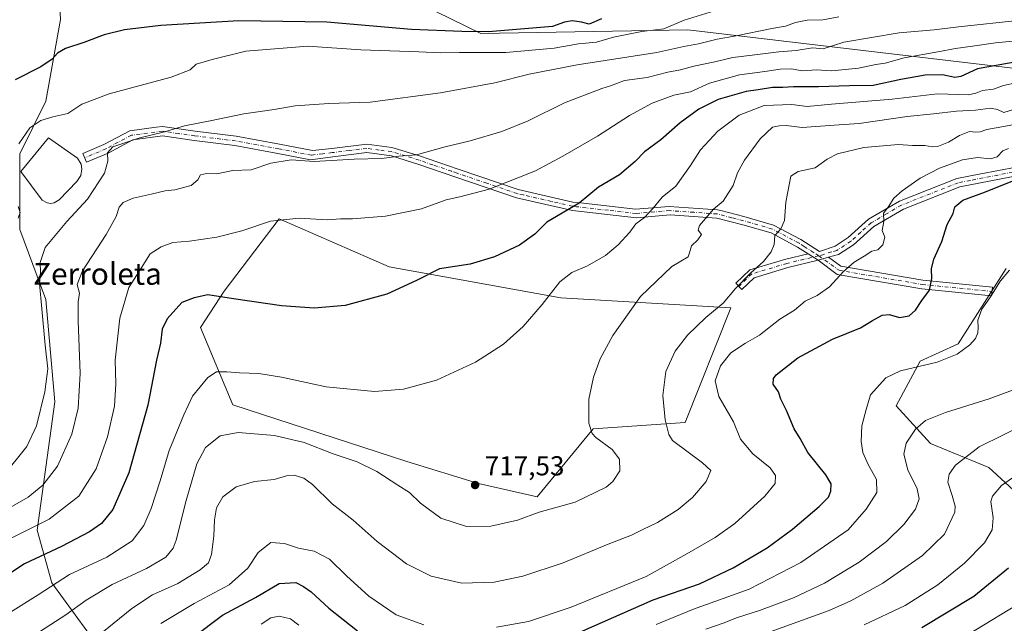
# Model space of a CAD drawing. Units: metres. Extents: x 603688 to 607133, y 4752349 to 4754714.
# Drawn here: x 605442 to 605802, y 4753267 to 4753488 of the extents above; entities that cross this region are included whole.
import ezdxf
from ezdxf.enums import TextEntityAlignment as Align

# ---------------------------------------------------------------- set-up
doc = ezdxf.new("R2010")
doc.units = ezdxf.units.M
doc.header["$MEASUREMENT"] = 0
doc.linetypes.add('DGN Style 4', pattern=[2.6384748266838614, 1.318413404963828, -0.6592067024819142, 0.001648016756204785, -0.6592067024819142])
for name, color, linetype, lineweight in [('Arbolado forestal CxS', 92, 'Continuous', 0), ('Camino Cxs', 7, 'Continuous', 0), ('Camino eje', 30, 'DGN Style 4', 13), ('Curva de nivel maestra', 30, 'Continuous', 30), ('Curva de nivel normal', 30, 'Continuous', 0), ('Estanque Cxs', 5, 'Continuous', 0), ('Huerta CxS', 92, 'Continuous', 0), ('Pastizal CxS', 92, 'Continuous', 0), ('Prado CxS', 92, 'Continuous', 0), ('Punto de cota en terreno', 7, 'Continuous', 0), ('Rótulo de punto de cota en terreno', 7, 'Continuous', 0), ('Texto cartográfico', 7, 'Continuous', 0)]:
    doc.layers.add(name, color=color, linetype=linetype, lineweight=lineweight)
doc.styles.add('Style-Arial', font='txt')

# ---------------------------------------------------------------- blocks, each defined once
blk = doc.blocks.new('*U9')
at = {"layer": 'Prado CxS', "color": 92, "linetype": 'Continuous', "lineweight": 0}
blk.add_polyline3d([(605842.8843, 4753281.3399, 662.8013999999966), (605796.4200999998, 4753324.034299999, 682.9100999999937), (605775.0711000003, 4753332.824300001, 688.4287999999942), (605762.5126999998, 4753346.6361, 692.931899999996), (605771.3037, 4753362.960100001, 695.6059999999999), (605785.1183000002, 4753369.2389, 695.8929000000062), (605802.7008999997, 4753396.863500001, 695.4710999999952)], dxfattribs=at)
blk = doc.blocks.new('*U12')
at = {"layer": 'Pastizal CxS', "color": 92, "linetype": 'Continuous', "lineweight": 0}
blk.add_polyline3d([(605910.7232999997, 4753457.5985, 708.8742000000058), (605686.2719000002, 4753484.007099999, 744.5335000000051), (605610.5185000002, 4753482.719699999, 750.7535999999964), (605577.8195000002, 4753498.852499999, 758.3879000000015), (605557.0581, 4753509.0955, 761.888300000006), (605595.4458999997, 4753507.8387, 760.7725000000065), (605729.0351, 4753509.543500001, 746.3521999999939), (605905.8114999998, 4753503.081300001, 731.360799999995)], dxfattribs=at)
blk = doc.blocks.new('*U19')
at = {"layer": 'Arbolado forestal CxS', "color": 92, "linetype": 'Continuous', "lineweight": 0}
for points in [[(605577.8195000002, 4753498.852499999, 758.3879000000015), (605610.5185000002, 4753482.719699999, 750.7535999999964), (605686.2719000002, 4753484.007099999, 744.5335000000051), (605910.7232999997, 4753457.5985, 708.8742000000058)], [(605802.7008999997, 4753396.863500001, 695.4710999999952), (605785.1183000002, 4753369.2389, 695.8929000000062), (605771.3037, 4753362.960100001, 695.6059999999999), (605762.5126999998, 4753346.6361, 692.931899999996), (605775.0711000003, 4753332.824300001, 688.4287999999942), (605796.4200999998, 4753324.034299999, 682.9100999999937), (605842.8843, 4753281.3399, 662.8013999999966)], [(605470.6809, 4753258.476500001, 709.616200000004), (605453.6101000002, 4753281.9495, 721.2473000000027), (605448.2757000001, 4753301.154899999, 730.5002999999998), (605454.6782999998, 4753348.1009, 739.1995000000024), (605451.4785000002, 4753385.4441, 739.9612000000053), (605441.8759000005, 4753411.051300001, 744.5581999999995), (605441.8768999996, 4753438.792099999, 744.8491999999969), (605451.4801000003, 4753457.997099999, 747.3623999999982), (605456.8152999999, 4753487.8717, 754.1355999999942)]]:
    blk.add_polyline3d(points, dxfattribs=at)
blk.add_polyline3d([(605609.6481, 4753318.2225, 717.3399000000064), (605631.1823000005, 4753313.312899999, 716.9375), (605651.6037, 4753338.1577, 714.8687999999966), (605685.2978999997, 4753340.539899999, 709.0194999999949), (605701.9757000003, 4753382.402100001, 709.7954000000027), (605639.7953000005, 4753386.0439, 719.623000000007), (605577.0691000001, 4753397.3781, 726.255099999995), (605536.7969000004, 4753414.9319, 730.3735000000015), (605516.6977000004, 4753388.5569, 725.5798999999971), (605507.9782999996, 4753375.256300001, 723.3923999999971), (605519.8897000002, 4753347.0077, 718.2706000000035), (605583.5339000003, 4753326.246300001, 717.218399999998)], close=True, dxfattribs=at)
blk = doc.blocks.new('5PATER')
at = {"layer": 'Huerta CxS', "linetype": 'Continuous', "lineweight": 0}
h = blk.add_hatch(color=51, dxfattribs=at)
edge = h.paths.add_edge_path()
edge.add_ellipse((0, 0), major_axis=(-0.1095731443231308, -0.1110710700762829), ratio=0.9994222409660322, start_angle=0, end_angle=360)

msp = doc.modelspace()

# ---------------------------------------------------------------- linework, layer by layer
at = {"layer": 'Arbolado forestal CxS', "color": 92, "linetype": 'Continuous', "lineweight": 0}
for points in [[(605398.7911, 4753526.6787, 769.2749999999943), (605455.0166999997, 4753522.663100001, 768.0503000000026), (605456.8152999999, 4753487.8717, 754.1355999999942), (605451.4801000003, 4753457.997099999, 747.3623999999982), (605441.8768999996, 4753438.792099999, 744.8491999999969), (605441.8759000005, 4753411.051300001, 744.5581999999995), (605451.4785000002, 4753385.4441, 739.9612000000053), (605454.6782999998, 4753348.1009, 739.1995000000024), (605448.2757000001, 4753301.154899999, 730.5002999999998), (605453.6101000002, 4753281.9495, 721.2473000000027), (605470.6809, 4753258.476500001, 709.616200000004), (605490.9528999999, 4753244.605900001, 699.8413), (605498.4209000003, 4753215.7981, 689.1738000000041), (605495.2193, 4753184.856500001, 685.8822999999975), (605480.2812999999, 4753154.981899999, 682.283500000005), (605463.2093000002, 4753132.576099999, 679.1272000000026), (605443.3081, 4753115.1953, 677.553700000004), (605376.6321, 4753098.307499999, 677.9873999999982)], [(605455.0166999997, 4753522.663100001, 768.0503000000026), (605456.8152999999, 4753487.8717, 754.1355999999942), (605451.4801000003, 4753457.997099999, 747.3623999999982), (605441.8768999996, 4753438.792099999, 744.8491999999969), (605441.8759000005, 4753411.051300001, 744.5581999999995), (605451.4785000002, 4753385.4441, 739.9612000000053), (605454.6782999998, 4753348.1009, 739.1995000000024), (605448.2757000001, 4753301.154899999, 730.5002999999998), (605453.6101000002, 4753281.9495, 721.2473000000027), (605470.6809, 4753258.476500001, 709.616200000004), (605490.9528999999, 4753244.605900001, 699.8413), (605498.4209000003, 4753215.7981, 689.1738000000041), (605495.2193, 4753184.856500001, 685.8822999999975), (605480.2812999999, 4753154.981899999, 682.283500000005), (605463.2093000002, 4753132.576099999, 679.1272000000026), (605443.3081, 4753115.1953, 677.553700000004)], [(605557.0581, 4753509.0955, 761.888300000006), (605577.8195000002, 4753498.852499999, 758.3879000000015), (605610.5185000002, 4753482.719699999, 750.7535999999964), (605686.2719000002, 4753484.007099999, 744.5335000000051), (605910.7232999997, 4753457.5985, 708.8742000000058), (605957.1996999999, 4753467.646299999, 711.7299000000058), (606018.3491000002, 4753470.1393, 705.8252000000067), (606081.0976999998, 4753472.6975, 704.6217000000034), (606102.4484999999, 4753463.905099999, 697.3049000000028), (606198.9874999998, 4753472.299500001, 712.1552999999985), (606217.9961000001, 4753473.952500001, 714.0604000000022), (606258.1869000001, 4753471.4395, 713.5065000000033), (606274.8117000004, 4753475.3347, 714.4823999999935), (606295.8151000004, 4753480.255899999, 715.4385000000038), (606342.3365000002, 4753478.975500001, 705.1082000000025), (606352.3828999996, 4753467.6709, 697.5314999999973), (606351.1265000004, 4753450.088300001, 694.8583000000071), (606334.7993000001, 4753435.0165, 697.6800999999978), (606305.9121000003, 4753427.481100001, 696.771900000007), (606287.0131000001, 4753403.1841, 685.432799999995)], [(605631.1823000005, 4753313.312899999, 716.9375), (605651.6037, 4753338.1577, 714.8687999999966), (605685.2978999997, 4753340.539899999, 709.0194999999949), (605701.9757000003, 4753382.402100001, 709.7954000000027), (605639.7953000005, 4753386.0439, 719.623000000007), (605577.0691000001, 4753397.3781, 726.255099999995), (605536.7969000004, 4753414.9319, 730.3735000000015), (605516.6977000004, 4753388.5569, 725.5798999999971), (605507.9782999996, 4753375.256300001, 723.3923999999971), (605519.8897000002, 4753347.0077, 718.2706000000035), (605583.5339000003, 4753326.246300001, 717.218399999998), (605609.6481, 4753318.2225, 717.3399000000064), (605631.1823000005, 4753313.312899999, 716.9375)], [(605802.7008999997, 4753396.863500001, 695.4710999999952), (605785.1183000002, 4753369.2389, 695.8929000000062), (605771.3037, 4753362.960100001, 695.6059999999999), (605762.5126999998, 4753346.6361, 692.931899999996), (605775.0711000003, 4753332.824300001, 688.4287999999942), (605796.4200999998, 4753324.034299999, 682.9100999999937), (605842.8843, 4753281.3399, 662.8013999999966)]]:
    msp.add_polyline3d(points, dxfattribs=at)
at = {"layer": 'Camino Cxs', "color": 7, "linetype": 'Continuous', "lineweight": 0, "extrusion": (-0.02933838178953466, 0.01846748509261172, 0.9993989250286022), "elevation": 70724.36551832993, "flags": 128}
msp.add_lwpolyline([(-4345464.257192769, -2018336.034439588), (-4345464.257192769, -2018331.7248437)], dxfattribs=at)
msp.add_lwpolyline([(-4345464.257192769, -2018336.034439588), (-4345464.257192769, -2018331.7248437)], dxfattribs=at)
at = {"layer": 'Camino Cxs', "color": 7, "linetype": 'Continuous', "lineweight": 0, "extrusion": (-0.2635397527297596, -0.07190513132696973, 0.9619648906379009), "elevation": -500743.210136202, "flags": 128}
msp.add_lwpolyline([(-4426330.407599488, 1765950.129021509), (-4426330.407599487, 1765954.171513068)], dxfattribs=at)
msp.add_lwpolyline([(-4426330.407599488, 1765950.129021509), (-4426330.407599487, 1765954.171513068)], dxfattribs=at)
at = {"layer": 'Camino Cxs', "color": 7, "linetype": 'Continuous', "lineweight": 0}
for points in [[(605826.1700999998, 4753434.440099999, 713.3429999999935), (605785.7100999998, 4753426.6801, 713.770399999994), (605765.1300999997, 4753418.550100001, 718.5288), (605754.3101000005, 4753412.170100001, 718.5688999999985), (605746.8800999997, 4753405.450099999, 714.1094000000013), (605741.3501000004, 4753401.9101, 713.9890000000014), (605737.6617000002, 4753400.903700001, 713.809500000003), (605733.9101, 4753399.880100001, 712.7051999999967), (605730.2651000004, 4753402.174500001, 712.5558000000019), (605726.3800999997, 4753404.620100001, 712.9095999999992), (605716.7001, 4753409.8101, 716.7817000000068), (605706.3701, 4753412.770099999, 714.6986000000034), (605696.9101, 4753415.220100001, 717.3583000000073), (605679.7600999996, 4753416.420100001, 720.4752000000008), (605667.4901999999, 4753415.390100001, 724.6970000000001), (605644.0401, 4753418.020099999, 732.8948999999994), (605623.6201, 4753422.700099999, 738.5592999999935), (605601.4501, 4753430.200099999, 744.6138999999966), (605587.9101, 4753434.870100001, 745.749299999996), (605577.9200999998, 4753437.9901, 744.7872999999963), (605568.8701, 4753439.170100001, 744.5037000000011), (605556.4101, 4753437.640100001, 751.748900000006), (605548.2302000001, 4753436.5701, 748.9009999999981), (605536.3400999998, 4753438.8301, 749.6195000000008), (605520.6101000002, 4753441.7301, 751.2323000000034), (605505.6401000004, 4753443.620100001, 748.6116999999941), (605494.0601000005, 4753445.270099999, 749.8987999999954), (605483.2500999998, 4753443.850099999, 749.475900000005), (605474.1902000001, 4753439.020099999, 744.4326000000001), (605466.3032999998, 4753435.665100001, 743.2841999999946), (605464.9490999999, 4753438.8595, 743.7502999999998), (605472.6700999998, 4753442.140100001, 746.2605999999942), (605482.1700999998, 4753447.200099999, 752.0859999999958), (605491.7801999999, 4753448.460100001, 752.0160999999936), (605494.0800999999, 4753448.7601, 751.3934000000008), (605506.1002000002, 4753447.040100001, 752.6349999999949), (605521.0900999998, 4753445.1501, 751.3898000000045), (605536.8951000003, 4753442.2501, 750.5458999999975), (605549.0100999996, 4753439.940099999, 749.0593999999984), (605556.0450999998, 4753440.720100001, 751.0497999999934), (605568.8701, 4753442.270099999, 745.1891000000034), (605577.9501999998, 4753441.0801, 745.3549999999959), (605588.1300999997, 4753437.970100001, 745.9548999999971), (605602.2200999996, 4753433.1601, 744.6723000000056), (605624.1501000002, 4753425.720100001, 739.2862000000023), (605644.1801000005, 4753421.090100001, 734.1719000000013), (605647.0100999996, 4753420.770099999, 734.3542000000016), (605667.1601, 4753418.4801, 725.8889000000055), (605679.4401000004, 4753419.5101, 721.7801999999938), (605697.1301999995, 4753418.280099999, 719.1959000000061), (605698.3601000002, 4753417.960100001, 718.3966999999975), (605706.7701000003, 4753415.800100001, 717.463699999993), (605717.6501000002, 4753412.675100001, 719.609500000006), (605727.5800999999, 4753407.450099999, 714.3368000000046), (605734.3800999997, 4753403.020099999, 714.0256999999983), (605740.1700999998, 4753404.940099999, 715.6493000000046), (605744.8701, 4753408.090100001, 715.2755999999936), (605752.3400999998, 4753414.840100001, 719.349000000002), (605763.6501000002, 4753421.420100001, 719.9970999999932), (605784.6700999998, 4753429.6801, 715.1707000000025), (605793.4101, 4753431.360099999, 716.5864000000003), (605825.8000999996, 4753437.550100001, 714.4085999999952)], [(605730.2651000004, 4753402.174500001, 712.5558000000019), (605726.3800999997, 4753404.620100001, 712.9095999999992), (605716.7001, 4753409.8101, 716.7817000000068), (605706.3701, 4753412.770099999, 714.6986000000034), (605696.9101, 4753415.220100001, 717.3583000000073), (605679.7600999996, 4753416.420100001, 720.4752000000008), (605667.4901999999, 4753415.390100001, 724.6970000000001), (605644.0401, 4753418.020099999, 732.8948999999994), (605623.6201, 4753422.700099999, 738.5592999999935), (605601.4501, 4753430.200099999, 744.6138999999966), (605587.9101, 4753434.870100001, 745.749299999996), (605577.9200999998, 4753437.9901, 744.7872999999963), (605568.8701, 4753439.170100001, 744.5037000000011), (605556.4101, 4753437.640100001, 751.748900000006), (605548.2302000001, 4753436.5701, 748.9009999999981), (605536.3400999998, 4753438.8301, 749.6195000000008), (605520.6101000002, 4753441.7301, 751.2323000000034), (605505.6401000004, 4753443.620100001, 748.6116999999941), (605494.0601000005, 4753445.270099999, 749.8987999999954), (605483.2500999998, 4753443.850099999, 749.475900000005), (605474.1902000001, 4753439.020099999, 744.4326000000001), (605466.3032999998, 4753435.665100001, 743.2841999999946), (605464.9490999999, 4753438.8595, 743.7502999999998), (605472.6700999998, 4753442.140100001, 746.2605999999942), (605482.1700999998, 4753447.200099999, 752.0859999999958), (605491.7801999999, 4753448.460100001, 752.0160999999936), (605494.0800999999, 4753448.7601, 751.3934000000008), (605506.1002000002, 4753447.040100001, 752.6349999999949), (605521.0900999998, 4753445.1501, 751.3898000000045), (605536.8951000003, 4753442.2501, 750.5458999999975), (605549.0100999996, 4753439.940099999, 749.0593999999984), (605556.0450999998, 4753440.720100001, 751.0497999999934), (605568.8701, 4753442.270099999, 745.1891000000034), (605577.9501999998, 4753441.0801, 745.3549999999959), (605588.1300999997, 4753437.970100001, 745.9548999999971), (605602.2200999996, 4753433.1601, 744.6723000000056), (605624.1501000002, 4753425.720100001, 739.2862000000023), (605644.1801000005, 4753421.090100001, 734.1719000000013), (605647.0100999996, 4753420.770099999, 734.3542000000016), (605667.1601, 4753418.4801, 725.8889000000055), (605679.4401000004, 4753419.5101, 721.7801999999938), (605697.1301999995, 4753418.280099999, 719.1959000000061), (605698.3601000002, 4753417.960100001, 718.3966999999975), (605706.7701000003, 4753415.800100001, 717.463699999993), (605717.6501000002, 4753412.675100001, 719.609500000006), (605727.5800999999, 4753407.450099999, 714.3368000000046), (605734.3800999997, 4753403.020099999, 714.0256999999983), (605740.1700999998, 4753404.940099999, 715.6493000000046), (605744.8701, 4753408.090100001, 715.2755999999936), (605752.3400999998, 4753414.840100001, 719.349000000002), (605763.6501000002, 4753421.420100001, 719.9970999999932), (605784.6700999998, 4753429.6801, 715.1707000000025), (605793.4101, 4753431.360099999, 716.5864000000003), (605825.8000999996, 4753437.550100001, 714.4085999999952)], [(606053.0588999996, 4753420.279899999, 686.602899999998), (606045.0202000003, 4753418.870100001, 689.405700000003), (606034.7001, 4753416.630100001, 690.9851999999955), (606019.7100999998, 4753420.0701, 689.795100000003), (606001.4001000002, 4753426.3301, 694.5249999999943), (605980.0301000001, 4753429.590100001, 698.7305000000051), (605963.1802000003, 4753427.700099999, 701.657600000006), (605943.7401000002, 4753425.600099999, 702.4728000000032), (605930.7901, 4753424.540100001, 702.6113999999943), (605912.4201999997, 4753425.0101, 702.843200000003), (605896.1901000004, 4753424.890100001, 704.7777999999962), (605871.0602000002, 4753426.640100001, 704.5662000000011), (605842.0100999996, 4753431.520099999, 710.8300000000019), (605826.1700999998, 4753434.440099999, 713.3429999999935), (605785.7100999998, 4753426.6801, 713.770399999994), (605765.1300999997, 4753418.550100001, 718.5288), (605754.3101000005, 4753412.170100001, 718.5688999999985), (605746.8800999997, 4753405.450099999, 714.1094000000013), (605741.3501000004, 4753401.9101, 713.9890000000014), (605737.6617000002, 4753400.903700001, 713.809500000003)], [(605733.9101, 4753399.880100001, 712.7051999999967), (605722.8828999996, 4753397.135500001, 712.1962000000058), (605710.5421000002, 4753393.433300001, 719.119399999996), (605705.9732999997, 4753389.104900001, 718.9377999999998), (605703.7725000001, 4753391.428099999, 719.3714000000036), (605708.8936999999, 4753396.2797, 719.3724999999977), (605722.0532999998, 4753400.227499999, 712.1708999999975), (605730.2651000004, 4753402.174500001, 712.5558000000019)], [(605737.6617000002, 4753400.903700001, 713.809500000003), (605742.2045, 4753397.6579, 711.4916999999988), (605772.2673000004, 4753392.5429, 713.6646999999939), (605797.7181000002, 4753390.008500001, 696.4707000000053), (605797.4008999999, 4753386.824100001, 695.053700000004), (605771.8399, 4753389.369700001, 712.9517999999953), (605740.9426999995, 4753394.626499999, 713.3748999999953), (605733.9101, 4753399.880100001, 712.7051999999967)]]:
    msp.add_polyline3d(points, dxfattribs=at)
for points in [[(605733.9101, 4753399.880100001, 712.7051999999967), (605722.8828999996, 4753397.135500001, 712.1962000000058), (605710.5421000002, 4753393.433300001, 719.119399999996), (605705.9732999997, 4753389.104900001, 718.9377999999998), (605703.7725000001, 4753391.428099999, 719.3714000000036), (605708.8936999999, 4753396.2797, 719.3724999999977), (605722.0532999998, 4753400.227499999, 712.1708999999975), (605730.2651000004, 4753402.174500001, 712.5558000000019)], [(605733.9101, 4753399.880100001, 712.7051999999967), (605737.6617000002, 4753400.903700001, 713.809500000003), (605742.2045, 4753397.6579, 711.4916999999988), (605772.2673000004, 4753392.5429, 713.6646999999939), (605797.7181000002, 4753390.008500001, 696.4707000000053), (605797.4008999999, 4753386.824100001, 695.053700000004), (605771.8399, 4753389.369700001, 712.9517999999953), (605740.9426999995, 4753394.626499999, 713.3748999999953)]]:
    msp.add_polyline3d(points, close=True, dxfattribs=at)
at = {"layer": 'Camino eje', "color": 30, "linetype": 'DGN Style 4', "lineweight": 13}
for points in [[(605734.1451000003, 4753401.450099999, 713.122199999998), (605732.2625000002, 4753402.6351, 712.8991999999998), (605728.8624999998, 4753404.850099999, 713.9593000000023), (605726.9801000003, 4753406.0351, 713.5495999999986), (605722.1401000004, 4753408.630100001, 713.2741999999998), (605717.1750999996, 4753411.242500001, 718.2893999999943), (605711.8901000004, 4753412.7851, 717.3386000000029), (605706.5701000001, 4753414.2851, 716.0372999999963), (605702.3651000002, 4753415.3651, 715.8736000000063), (605697.0201000003, 4753416.7501, 718.2397000000057), (605688.4451000001, 4753417.350099999, 720.8606000000001), (605679.6001000004, 4753417.965100001, 721.2311000000045), (605667.3251, 4753416.9351, 725.4122000000062), (605657.2500999998, 4753418.0801, 731.1824000000051), (605645.5251000002, 4753419.395099999, 733.665399999998), (605644.1101000002, 4753419.5551, 733.5354999999981), (605636.3651000002, 4753421.345100001, 735.4627999999939), (605626.1551000001, 4753423.6851, 738.1729999999953), (605623.8850999996, 4753424.210100001, 738.922000000006), (605612.8000999996, 4753427.960100001, 740.9777000000031), (605601.8350999998, 4753431.6801, 744.8003999999929), (605599.8151000004, 4753432.370100001, 745.8650999999954), (605593.0450999998, 4753434.7051, 746.0476000000053), (605588.0201000003, 4753436.420100001, 745.9165999999968), (605583.0251000002, 4753437.9801, 744.1472000000067), (605577.9351000005, 4753439.5351, 745.0705000000017), (605573.4101, 4753440.1251, 743.5026999999974), (605568.8701, 4753440.720100001, 744.8463999999949), (605562.4700999996, 4753439.9451, 747.7388999999966), (605556.2275, 4753439.1801, 751.3880999999965), (605552.7100999998, 4753438.790100001, 750.3426999999938), (605548.6201, 4753438.255100001, 749.1408999999985), (605536.6174999997, 4753440.540100001, 750.0636999999988), (605528.7050999999, 4753442.0001, 750.2669000000024), (605520.8501000004, 4753443.440099999, 751.3963999999978), (605505.8701, 4753445.3301, 750.6254999999946), (605500.0800999999, 4753446.155099999, 749.4486000000034), (605494.0701000001, 4753447.015100001, 750.2749000000041), (605482.7100999998, 4753445.5251, 750.8729000000022), (605473.4301000005, 4753440.5801, 745.431500000006), (605465.6262999997, 4753437.2619, 743.404800000004)], [(605815.8701, 4753434.0551, 714.2477000000072), (605799.6750999996, 4753430.960100001, 716.3126999999951), (605789.5601000005, 4753429.020099999, 714.8347000000067), (605785.1901000004, 4753428.1801, 714.3999000000041), (605774.9001000002, 4753424.1151, 714.7112999999954), (605764.3901000004, 4753419.985099999, 719.2243000000017), (605758.9801000003, 4753416.795100001, 718.3990000000049), (605753.3251, 4753413.505100001, 719.0660999999964), (605749.5900999998, 4753410.130100001, 716.6733999999997), (605745.8750999998, 4753406.770099999, 714.4401999999974), (605743.5251000002, 4753405.1951, 714.7109000000055), (605740.7600999996, 4753403.425100001, 714.7765999999974), (605738.9001000002, 4753402.917500001, 714.7970999999961), (605736.0050999997, 4753401.9575, 713.8684999999969), (605734.1451000003, 4753401.450099999, 713.122199999998)], [(605734.1451000003, 4753401.450099999, 713.122199999998), (605722.4681000002, 4753398.681500001, 711.9995999999956), (605709.7178999997, 4753394.856500001, 719.1371000000072), (605704.8728999998, 4753390.2665, 719.1668999999966)], [(605734.1451000003, 4753401.450099999, 713.122199999998), (605741.5734999999, 4753396.142100001, 712.3567000000039), (605772.0537, 4753390.956300001, 713.3062000000064), (605797.5595000006, 4753388.416300001, 695.6025999999983)]]:
    msp.add_polyline3d(points, dxfattribs=at)
at = {"layer": 'Curva de nivel maestra', "color": 30, "linetype": 'Continuous', "lineweight": 30, "flags": 128}
for points, elevation in [([(605654.7100000001, 4753488.0801), (605650.2100000001, 4753486.1501), (605647.3200000003, 4753486.9101), (605643.9500000002, 4753487.360099999), (605641.1699999999, 4753486.8201), (605636.7300000006, 4753485.290100001), (605613.3700000001, 4753483.3201), (605603.6100000005, 4753483.440099999), (605585.1500000004, 4753484.1601), (605554.2100000001, 4753486.8301), (605522.0099999999, 4753487.300100001), (605493.5099999999, 4753485.590100001), (605480.2300000006, 4753484.030099999), (605472.7999999998, 4753482.280099999), (605465.2800000003, 4753479.450099999), (605458.5800000001, 4753477.210100001), (605455.6799999997, 4753475.5701), (605453.7400000002, 4753473.350099999), (605449.6600000003, 4753470.590100001), (605440.2400000002, 4753465.780099999)], 750), ([(605807.1600000003, 4753472.540100001), (605792.2699999996, 4753469.800100001), (605786.1399999997, 4753467.0001), (605783.9699999997, 4753466.5801), (605779.4699999997, 4753467.640100001), (605773.1200000001, 4753467.470100001), (605764.1799999997, 4753465.870100001), (605754.04, 4753463.6601), (605745.3799999999, 4753463.620100001), (605734.0999999996, 4753463.200099999), (605724.9600000001, 4753463.190099999), (605721.0099999999, 4753462.960100001), (605717.2400000002, 4753462.950099999), (605711.9800000006, 4753462.0701), (605707.6399999997, 4753461.530099999), (605697.3799999999, 4753458.6501), (605690.25, 4753455.110099999), (605683.4800000006, 4753450.110099999), (605676.4100000003, 4753443.8201), (605670.4199999999, 4753439.5001), (605666.9699999997, 4753435.940099999), (605661.3099999996, 4753431.100099999), (605653.6399999997, 4753426.540100001), (605646.5700000003, 4753420.670100001), (605634.7400000002, 4753413.790100001), (605630.3399999999, 4753409.380100001), (605624.7100000001, 4753405.380100001), (605615.54, 4753401.040100001), (605606.6399999997, 4753398.440099999), (605595.4000000004, 4753396.640100001), (605587.04, 4753392.470100001), (605576.1399999997, 4753387.380100001), (605560.9299999997, 4753383.340100001), (605549.6399999997, 4753382.280099999), (605537.6399999997, 4753383.110099999), (605520.0599999996, 4753385.690099999), (605510.6699999999, 4753387.1601), (605505.7300000006, 4753386.140100001), (605501.1699999999, 4753384.4301), (605495.8099999996, 4753378.360099999), (605494.04, 4753374.5801), (605493.4100000003, 4753369.5601), (605491.9699999997, 4753363.2501), (605488.7400000002, 4753346.890100001), (605481.8300000001, 4753322.140100001), (605475.9299999997, 4753308.7301), (605471.8300000001, 4753303.640100001), (605467.4000000004, 4753300.5601), (605457.1600000003, 4753295.200099999), (605443.6600000003, 4753288.780099999), (605431.1600000003, 4753280.6501)], 725), ([(605640.6799999997, 4753261.220100001), (605673.6399999997, 4753275.7301), (605690.54, 4753281.5801), (605702.8499999996, 4753287.350099999), (605715.2699999996, 4753294.7401), (605724.54, 4753301.460100001), (605734.3399999999, 4753309.8101), (605737.7699999996, 4753313.2601), (605738.5700000003, 4753315.450099999), (605738.6699999999, 4753318.120100001), (605736.7599999999, 4753321.380100001), (605730.2199999997, 4753329.5101), (605727.3700000001, 4753334.6501), (605725.1900000004, 4753338.140100001), (605722.3499999996, 4753344.920100001), (605720.3300000001, 4753349.0601), (605719.4400000004, 4753351.6801), (605717.5300000003, 4753354.5601), (605717.5599999996, 4753356.5801), (605718.5599999996, 4753357.940099999), (605726.5599999996, 4753364.130100001), (605739.1600000003, 4753371.020099999), (605749.3899999997, 4753375.100099999), (605753.8300000001, 4753377.780099999), (605757.3099999996, 4753379.700099999), (605759.9699999997, 4753380.020099999), (605763.6399999997, 4753378.920100001), (605767.2800000003, 4753379.5601), (605769.5099999999, 4753381.600099999), (605771.8600000005, 4753385.120100001), (605774.6500000004, 4753388.9001), (605775.5599999996, 4753393.100099999), (605775.3700000001, 4753396.6801), (605776.2400000002, 4753400.270099999), (605779.1699999999, 4753406.7401), (605781.1399999997, 4753412.870100001), (605783.3300000001, 4753416.9301), (605783.9199999999, 4753419.340100001), (605786.8300000001, 4753421.800100001), (605795.1500000004, 4753424.790100001), (605805.1799999997, 4753428.890100001)], 700), ([(605803.6100000005, 4753287.2601), (605790.8600000005, 4753276.920100001), (605771.8899999997, 4753265.460100001)], 675.0000000000001), ([(605505.2100000001, 4753261.880100001), (605516.0800000001, 4753270.0601), (605528.0700000003, 4753276.590100001), (605536.8099999996, 4753281.600099999), (605542.8799999999, 4753282.040100001), (605545.6799999997, 4753280.600099999), (605548.5199999996, 4753278.610099999), (605554.9900000002, 4753272.6801), (605565.4600000001, 4753264.350099999)], 700)]:
    msp.add_lwpolyline(points, dxfattribs=dict(at, elevation=elevation))
at = {"layer": 'Curva de nivel normal', "color": 30, "linetype": 'Continuous', "lineweight": 0, "flags": 128}
for points, elevation in [([(605696.0499999998, 4753490.99), (605684.9299999997, 4753487.59), (605677.5, 4753484.380000001), (605669.4699999997, 4753483.5), (605659.0499999998, 4753481.4), (605652.8700000001, 4753479.600000001), (605646.2999999998, 4753478.939999999), (605637.4000000004, 4753477.310000001), (605619.75, 4753475.720000001), (605602.75, 4753475.730000001), (605595.75, 4753475.640000001), (605587.8300000001, 4753476.01), (605566.6699999999, 4753476.76), (605547.2100000001, 4753478.039999999), (605524.5700000003, 4753476.310000001), (605512.3099999996, 4753473.25), (605506.4400000004, 4753471.560000001), (605504.2699999996, 4753469.449999999), (605497.2300000006, 4753466.720000001), (605474.54, 4753460.680000001), (605464.6200000001, 4753456.939999999), (605459.4500000002, 4753453.51), (605453.9600000001, 4753452.279999999), (605449.5800000001, 4753450.970000001), (605445.6200000001, 4753448.289999999), (605441.5999999996, 4753442.430000001)], 745), ([(605435.6399999997, 4753320.59), (605444.5199999996, 4753331.699999999), (605447.9699999997, 4753339.26), (605451.0499999998, 4753351.74), (605452.1100000005, 4753360.180000001), (605451.1399999997, 4753368.74), (605449.9900000002, 4753382.100000001), (605449.1100000005, 4753391.33), (605449.5199999996, 4753395.470000001), (605449.3300000001, 4753398.970000001), (605451.1699999999, 4753404.460000001), (605459.1100000005, 4753414.050000001), (605466.6699999999, 4753422.210000001), (605472.8600000005, 4753431.699999999), (605474.0999999996, 4753436), (605473.9800000006, 4753439.07), (605475.9500000002, 4753441.26), (605485.8700000001, 4753444.58), (605494.8600000005, 4753446.82), (605502.1799999997, 4753449.02), (605511.5700000003, 4753450.850000001), (605523.8600000005, 4753453.41), (605534.9699999997, 4753454.939999999), (605542.5999999996, 4753456.34), (605555, 4753457.15), (605570.0800000001, 4753457.680000001), (605595.8300000001, 4753461.029999999), (605615.6399999997, 4753464.67), (605628.2199999997, 4753467.84), (605645.8300000001, 4753471.32), (605674.8799999999, 4753475.779999999), (605684.7999999998, 4753477.99), (605690.1299999999, 4753479), (605696.9699999997, 4753480.66), (605703.9699999997, 4753481.880000001), (605716.9500000002, 4753484.550000001), (605721.9699999997, 4753485.439999999), (605725.6399999997, 4753486.800000001), (605729.9699999997, 4753487.539999999), (605735.6299999999, 4753487.730000001), (605741.54, 4753488.84)], 740), ([(605437.5, 4753308.890000001), (605444.9199999999, 4753313.26), (605450.3099999996, 4753317.59), (605455.6799999997, 4753324.59), (605460.9199999999, 4753336.26), (605463.2400000002, 4753345.720000001), (605463.9699999997, 4753358.41), (605463.2199999997, 4753377.619999999), (605463.25, 4753384.640000001), (605463.6900000004, 4753387.82), (605462.8799999999, 4753391), (605464.8200000003, 4753395.930000001), (605473.5499999998, 4753409.26), (605477.2000000002, 4753415.779999999), (605478.2300000006, 4753419.26), (605479.75, 4753420.939999999), (605483.4299999997, 4753422.58), (605489.9299999997, 4753423.949999999), (605495.0700000003, 4753425.26), (605498.6399999997, 4753425.630000001), (605504.5599999996, 4753427.17), (605507.0199999996, 4753429.25), (605508.0199999996, 4753431.050000001), (605510.25, 4753431.5), (605514.04, 4753431.470000001), (605519.79, 4753432.59), (605526.5899999999, 4753432.92), (605533.7699999996, 4753435.34), (605541.2100000001, 4753436.58), (605549.6200000001, 4753435.939999999), (605564.2000000002, 4753436.83), (605574.3799999999, 4753437), (605580.5899999999, 4753437.880000001), (605586.9900000002, 4753438.33), (605597.0199999996, 4753441.16), (605606.5999999996, 4753443.49), (605618.25, 4753446.84), (605627.8200000003, 4753450.779999999), (605641.2100000001, 4753457.359999999), (605654.7699999996, 4753462.560000001), (605658.0199999996, 4753463.59), (605663.04, 4753465.49), (605671.4100000003, 4753466.680000001), (605678.9699999997, 4753468.609999999), (605683.6399999997, 4753469.439999999), (605688.4800000006, 4753470.83), (605696.1600000003, 4753472.380000001), (605702.6900000004, 4753473.980000001), (605709.8099999996, 4753474.76), (605719.5499999998, 4753475.970000001), (605725.9400000004, 4753476.449999999), (605731.8099999996, 4753477.430000001), (605735.7599999999, 4753477.180000001), (605743.3799999999, 4753479.529999999), (605763.5800000001, 4753482.970000001), (605776.3799999999, 4753484.050000001), (605785.2800000003, 4753485.180000001), (605808.04, 4753487.619999999)], 735), ([(605810.3099999996, 4753480.430000001), (605798.75, 4753479.32), (605790.4500000002, 4753478.100000001), (605784.1900000004, 4753477.300000001), (605777.6699999999, 4753476), (605765.3499999996, 4753473.800000001), (605758.4800000006, 4753471.92), (605755.0199999996, 4753471.369999999), (605748.6399999997, 4753470.060000001), (605738.9699999997, 4753469.119999999), (605733.3099999996, 4753469.430000001), (605728.0999999996, 4753469.100000001), (605724.2400000002, 4753469.76), (605720.0899999999, 4753469.710000001), (605714.3899999997, 4753468.800000001), (605705.1299999999, 4753467.57), (605694.2100000001, 4753464.619999999), (605687.2000000002, 4753461.4), (605681.1200000001, 4753460.130000001), (605673.25, 4753457.199999999), (605664.8799999999, 4753452.699999999), (605653.2300000006, 4753445.140000001), (605640.5999999996, 4753437.890000001), (605630.5899999999, 4753432.52), (605613.5599999996, 4753425.84), (605602.8600000005, 4753422.99), (605597.8600000005, 4753421.91), (605588.8600000005, 4753418.680000001), (605575.6399999997, 4753415.99), (605563.6299999999, 4753414.930000001), (605559.2699999996, 4753414.960000001), (605554.2999999998, 4753414.66), (605544.1399999997, 4753415.189999999), (605533.6399999997, 4753414.119999999), (605523.0999999996, 4753410.529999999), (605514.0199999996, 4753408.26), (605503.9900000002, 4753406.83), (605497.8600000005, 4753406.26), (605493.6399999997, 4753404.680000001), (605489.6399999997, 4753402.230000001), (605485.6399999997, 4753395.960000001), (605481.7400000002, 4753389.9), (605478.4900000002, 4753378.609999999), (605476.8499999996, 4753363.279999999), (605477.0199999996, 4753354.619999999), (605476.5599999996, 4753346.52), (605474.0499999998, 4753335.26), (605469.7999999998, 4753323.59), (605463.5300000003, 4753313.560000001), (605452.6699999999, 4753305.109999999), (605438.0099999999, 4753297.890000001)], 730), ([(605806.2800000003, 4753464.66), (605801.7599999999, 4753463.66), (605798.1100000005, 4753462.32), (605794.0899999999, 4753461.939999999), (605791.6399999997, 4753460.880000001), (605788.9699999997, 4753460.289999999), (605777.5999999996, 4753460.720000001), (605761.04, 4753458.66), (605738.8700000001, 4753456.880000001), (605729.9000000004, 4753456.02), (605724.3099999996, 4753456.74), (605714.1799999997, 4753456.369999999), (605705.04, 4753452.880000001), (605697.1799999997, 4753447), (605690.9000000004, 4753440.230000001), (605687.2599999999, 4753434.42), (605681.8300000001, 4753426.949999999), (605676.8499999996, 4753422.9), (605673.5700000003, 4753418.810000001), (605670.3600000005, 4753415.480000001), (605667.29, 4753413.130000001), (605665.0499999998, 4753410.07), (605660.7400000002, 4753405.42), (605656.1600000003, 4753401.609999999), (605649.5599999996, 4753397.76), (605643.8399999999, 4753395.34), (605639.4400000004, 4753391.930000001), (605633.0199999996, 4753383.59), (605626.0599999996, 4753375.59), (605618.8799999999, 4753369.16), (605608.5999999996, 4753362.529999999), (605594.3099999996, 4753356.02), (605582.3200000003, 4753352.720000001), (605571.7100000001, 4753351.84), (605553.9900000002, 4753353.59), (605537.6399999997, 4753357.029999999), (605529.3099999996, 4753358.4), (605522.2999999998, 4753358.67), (605517.5800000001, 4753359.08), (605513.8399999999, 4753358.980000001), (605510.6600000003, 4753356.970000001), (605505.0700000003, 4753350.109999999), (605501.9199999999, 4753343.26), (605496.5, 4753330.289999999), (605493.2999999998, 4753319.17), (605489.9699999997, 4753309.100000001), (605487.3399999999, 4753302.880000001), (605482.9800000006, 4753297.220000001), (605473.7800000003, 4753291.26), (605460.0999999996, 4753284.930000001), (605448.6200000001, 4753277.529999999), (605438.4800000006, 4753271.17)], 720), ([(605805.4299999997, 4753454.880000001), (605801.8600000005, 4753453.82), (605799.5700000003, 4753454.980000001), (605796.9600000001, 4753455.439999999), (605791.54, 4753454.75), (605784.5700000003, 4753454.380000001), (605776.1600000003, 4753453.34), (605766.4500000002, 4753452.359999999), (605748.9199999999, 4753449.84), (605739.75, 4753449.16), (605728.0999999996, 4753448.42), (605722.1799999997, 4753449.039999999), (605719.6600000003, 4753448.91), (605717.2199999997, 4753448.52), (605712.6900000004, 4753444.27), (605706.9600000001, 4753436.359999999), (605704.4299999997, 4753431.83), (605702.8099999996, 4753427.199999999), (605699.1799999997, 4753421.470000001), (605695.6399999997, 4753418.539999999), (605690.5499999998, 4753412.52), (605690.0099999999, 4753410.789999999), (605691.2199999997, 4753409.199999999), (605689.9800000006, 4753407.26), (605687.6399999997, 4753405.08), (605686.8600000005, 4753402.539999999), (605686.4400000004, 4753401.060000001), (605680.3700000001, 4753397.59), (605668.9699999997, 4753386.52), (605658.8600000005, 4753372.34), (605654.1399999997, 4753363.730000001), (605651.7000000002, 4753357.140000001), (605650.04, 4753348.980000001), (605650.0199999996, 4753340.289999999), (605651.25, 4753336.539999999), (605652.5800000001, 4753335.039999999), (605658.5700000003, 4753330.59), (605661.2199999997, 4753327.100000001), (605661.3799999999, 4753322.859999999), (605658.8099999996, 4753318.99), (605656.4199999999, 4753316.92), (605645.0499999998, 4753311.4), (605631.8399999999, 4753307.75), (605623.9699999997, 4753304.76), (605614.2000000002, 4753302.619999999), (605605.3099999996, 4753302.52), (605595.9699999997, 4753305.49), (605588.4600000001, 4753311), (605584.4800000006, 4753314.869999999), (605580.1699999999, 4753317.57), (605572.5, 4753322.65), (605565.2699999996, 4753326.08), (605556.5499999998, 4753329.050000001), (605545.9699999997, 4753333.17), (605535.04, 4753335.710000001), (605521.7400000002, 4753336.83), (605515.2199999997, 4753335.59), (605509.8499999996, 4753331.430000001), (605506.6399999997, 4753325.439999999), (605502.7999999998, 4753311.970000001), (605499.0599999996, 4753297.439999999), (605497.9500000002, 4753294.57), (605495.3700000001, 4753291.300000001), (605488.2000000002, 4753287.109999999), (605475.7100000001, 4753281.33), (605466.1600000003, 4753275.58), (605458.7599999999, 4753270.25), (605449.4500000002, 4753264.210000001)], 715), ([(605805.0899999999, 4753449.300000001), (605799.0700000003, 4753448.199999999), (605795.6399999997, 4753447.680000001), (605793.2100000001, 4753446.800000001), (605791.5300000003, 4753446.630000001), (605789.3099999996, 4753446.91), (605785.6399999997, 4753445.449999999), (605781.6399999997, 4753443.039999999), (605777.9600000001, 4753441.550000001), (605775.5899999999, 4753441.34), (605773.0099999999, 4753441.76), (605768.4900000002, 4753441.779999999), (605763.3499999996, 4753442.17), (605750.6399999997, 4753441), (605740.9699999997, 4753438.699999999), (605737.2599999999, 4753436.74), (605732.79, 4753433.59), (605726.5899999999, 4753432.24), (605723.9199999999, 4753430.58), (605722.1100000005, 4753421.050000001), (605721.5700000003, 4753414.300000001), (605720.2300000006, 4753411.26), (605718.1200000001, 4753408.930000001), (605717.8200000003, 4753405.59), (605716.7599999999, 4753402.930000001), (605713.9100000003, 4753399.33), (605709.3399999999, 4753395.210000001), (605703.7300000006, 4753389.460000001), (605699.1399999997, 4753384.109999999), (605692.8700000001, 4753378.859999999), (605686.2000000002, 4753372.449999999), (605681.6399999997, 4753366.619999999), (605678.1699999999, 4753359.100000001), (605677.1200000001, 4753350.369999999), (605677.9500000002, 4753341.460000001), (605679.29, 4753336.119999999), (605680.5999999996, 4753333.890000001), (605691.6600000003, 4753325.800000001), (605694.7100000001, 4753323.02), (605692.9900000002, 4753318.930000001), (605687.9699999997, 4753313.119999999), (605682.7699999996, 4753308.66), (605675.1500000004, 4753303.939999999), (605669.8600000005, 4753301.449999999), (605665.6799999997, 4753299.32), (605657.0700000003, 4753296.060000001), (605640.6399999997, 4753289.26), (605625.9299999997, 4753284.32), (605615.4600000001, 4753282.189999999), (605603.6399999997, 4753281.77), (605592.3899999997, 4753284.34), (605583.3799999999, 4753288.779999999), (605572.6299999999, 4753297.029999999), (605563.8600000005, 4753304.76), (605556.1100000005, 4753310.730000001), (605548.9199999999, 4753317.869999999), (605545.8300000001, 4753320.109999999), (605542.2800000003, 4753321.230000001), (605539.4299999997, 4753321.050000001), (605534.9900000002, 4753319.619999999), (605527.8099999996, 4753318.949999999), (605521, 4753316.939999999), (605516.1600000003, 4753313.289999999), (605513.9199999999, 4753309.27), (605513.1799999997, 4753304.930000001), (605512.9400000004, 4753298.930000001), (605512, 4753292.26), (605510.8799999999, 4753289.26), (605507.8799999999, 4753286.59), (605499.7100000001, 4753281.609999999), (605490.4800000006, 4753277.449999999), (605482.8499999996, 4753272.480000001), (605469.9400000004, 4753262.060000001)], 710), ([(605803.5700000003, 4753440.680000001), (605801.5199999996, 4753439.810000001), (605799.4699999997, 4753437.66), (605796.9900000002, 4753436.960000001), (605792.2000000002, 4753437.359999999), (605786.7000000002, 4753436.52), (605778.3099999996, 4753433.49), (605771.3099999996, 4753429.83), (605764.6399999997, 4753425.26), (605761.6399999997, 4753422.470000001), (605759.5800000001, 4753419.220000001), (605757.8499999996, 4753416.980000001), (605757.9500000002, 4753413.970000001), (605757.3799999999, 4753410.66), (605758.2699999996, 4753408.220000001), (605757.54, 4753405.449999999), (605755.8099999996, 4753403.65), (605753.5800000001, 4753403.16), (605750.7800000003, 4753401.32), (605747.0599999996, 4753399.140000001), (605743.2199999997, 4753395.76), (605738.0899999999, 4753390.07), (605733.5599999996, 4753386.99), (605729.1900000004, 4753384.84), (605725.3399999999, 4753381.52), (605719.8700000001, 4753378.279999999), (605712.4500000002, 4753372.49), (605707.3099999996, 4753369.480000001), (605702.0199999996, 4753365.960000001), (605698.1699999999, 4753361.27), (605696.2400000002, 4753355.74), (605697.5899999999, 4753350.039999999), (605702.9699999997, 4753340.800000001), (605705.4900000002, 4753334.439999999), (605710.0700000003, 4753329.02), (605716.4199999999, 4753323.9), (605718.3700000001, 4753321.08), (605718.2400000002, 4753318.230000001), (605714.4199999999, 4753313.52), (605703.4600000001, 4753303.640000001), (605696.3099999996, 4753298.470000001), (605685.9100000003, 4753292.460000001), (605671.0599999996, 4753284.16), (605643.5999999996, 4753272.980000001), (605627.9800000006, 4753267.76), (605616.3099999996, 4753265.640000001)], 704.9999999999999), ([(605441.3600000005, 4753419.480000001), (605442.0999999996, 4753417.26), (605441.3700000001, 4753415.26)], 745), ([(605674.7300000006, 4753266.67), (605688.3200000003, 4753272.279999999), (605708.6699999999, 4753279.630000001), (605727.6500000004, 4753289.300000001), (605744.9500000002, 4753301.26), (605751.4500000002, 4753308.880000001), (605755.4299999997, 4753314.930000001), (605755.2400000002, 4753319.640000001), (605752.2599999999, 4753325.180000001), (605750.2999999998, 4753329.59), (605749.6100000005, 4753333.57), (605749.9299999997, 4753339.24), (605751.5199999996, 4753345.279999999), (605753.0999999996, 4753350.57), (605758.6799999997, 4753356.859999999), (605764.0099999999, 4753359.380000001), (605777.4500000002, 4753362.619999999), (605784.7800000003, 4753365.52), (605789.4400000004, 4753368.930000001), (605791.5300000003, 4753371.26), (605792.3099999996, 4753373.26), (605792.5199999996, 4753375.300000001), (605792.3200000003, 4753377.930000001), (605793.8300000001, 4753381.980000001), (605796.79, 4753386.100000001), (605800.6299999999, 4753392.32), (605803.9299999997, 4753396.15)], 695), ([(605692.8099999996, 4753264.9), (605699.2199999997, 4753267.189999999), (605704.4100000003, 4753269.24), (605712.4800000006, 4753271.800000001), (605724.9199999999, 4753276.390000001), (605736.3099999996, 4753281.75), (605748.9500000002, 4753289.5), (605758.8799999999, 4753296.99), (605765.3300000001, 4753303.26), (605769.5099999999, 4753308.84), (605770.9100000003, 4753312.560000001), (605770.1900000004, 4753316.25), (605766.7400000002, 4753323.26), (605765.25, 4753328.880000001), (605766.1900000004, 4753333), (605769.5199999996, 4753338.130000001), (605773.25, 4753341.24), (605780.4900000002, 4753344.220000001), (605796.4699999997, 4753349.180000001), (605809.3300000001, 4753353.91)], 690), ([(605709.2999999998, 4753261.4), (605737.9699999997, 4753271.83), (605745.8899999997, 4753275.279999999), (605757.6399999997, 4753281.82), (605772.1200000001, 4753291.92), (605780.0999999996, 4753299.710000001), (605783.9000000004, 4753307.75), (605784.0599999996, 4753309.880000001), (605782.9100000003, 4753313.800000001), (605781.3399999999, 4753318.74), (605781.9000000004, 4753321.680000001), (605784.1600000003, 4753324.9), (605792.8700000001, 4753331.619999999), (605810.5899999999, 4753340.34)], 685), ([(605810.2999999998, 4753323.92), (605800.9400000004, 4753317.51), (605797.75, 4753313.550000001), (605797.1399999997, 4753311.59), (605797.9000000004, 4753305.680000001), (605797.5999999996, 4753301.26), (605794.79, 4753296.539999999), (605787.4400000004, 4753289.039999999), (605777.7100000001, 4753281.199999999), (605765.7599999999, 4753273.59), (605750.7100000001, 4753266.52)], 680.0000000000001), ([(605589.6399999997, 4753266.51), (605579.5899999999, 4753270.220000001), (605569.6399999997, 4753276.980000001), (605561.3700000001, 4753284.4), (605555.2000000002, 4753290.58), (605549.5599999996, 4753293.51), (605543.8300000001, 4753294.619999999), (605538.7300000006, 4753296.25), (605533.6799999997, 4753296.640000001), (605529.0999999996, 4753292.980000001), (605525.3300000001, 4753287.26), (605518.4600000001, 4753281.17), (605505.6699999999, 4753274.369999999), (605493.5, 4753266.99)], 704.9999999999999), ([(605809.6399999997, 4753275.66), (605788.8300000001, 4753263.050000001)], 670), ([(605530.1799999997, 4753266.76), (605533.7699999996, 4753269.039999999), (605536.7300000006, 4753269.67), (605540.9400000004, 4753268.699999999), (605543.9500000002, 4753266.460000001)], 695)]:
    msp.add_lwpolyline(points, dxfattribs=dict(at, elevation=elevation))
at = {"layer": 'Estanque Cxs', "color": 5, "linetype": 'Continuous', "lineweight": 0}
msp.add_polyline3d([(605454.5401, 4753420.8301, 741.0467000000062), (605453.2001, 4753420.600099999, 741.116200000004), (605451.8601000002, 4753420.770099999, 741.2488000000012), (605450.0800999999, 4753421.7401, 741.4832000000025), (605442.2500999998, 4753432.270099999, 743.8920999999973), (605452.3501000004, 4753444.600099999, 743.4084000000004), (605463.0000999998, 4753437.170100001, 741.7909000000074), (605464.3101000005, 4753434.9801, 741.4707999999956), (605464.6300999997, 4753433.290100001, 741.2442000000011), (605464.2100999998, 4753430.7601, 740.9793999999966), (605462.7901, 4753428.630100001, 740.7158000000054), (605456.2701000003, 4753421.890100001, 740.8098999999929)], close=True, dxfattribs=at)
msp.add_polyline3d([(605454.5401, 4753420.8301, 741.0467000000062), (605453.2001, 4753420.600099999, 741.116200000004), (605451.8601000002, 4753420.770099999, 741.2488000000012), (605450.0800999999, 4753421.7401, 741.4832000000025), (605442.2500999998, 4753432.270099999, 743.8920999999973), (605452.3501000004, 4753444.600099999, 743.4084000000004), (605463.0000999998, 4753437.170100001, 741.7909000000074), (605464.3101000005, 4753434.9801, 741.4707999999956), (605464.6300999997, 4753433.290100001, 741.2442000000011), (605464.2100999998, 4753430.7601, 740.9793999999966), (605462.7901, 4753428.630100001, 740.7158000000054), (605456.2701000003, 4753421.890100001, 740.8098999999929), (605454.5401, 4753420.8301, 741.0467000000062)], dxfattribs=at)
at = {"layer": 'Pastizal CxS', "color": 92, "linetype": 'Continuous', "lineweight": 0}
msp.add_polyline3d([(605557.0581, 4753509.0955, 761.888300000006), (605577.8195000002, 4753498.852499999, 758.3879000000015), (605610.5185000002, 4753482.719699999, 750.7535999999964), (605686.2719000002, 4753484.007099999, 744.5335000000051), (605910.7232999997, 4753457.5985, 708.8742000000058), (605957.1996999999, 4753467.646299999, 711.7299000000058), (606018.3491000002, 4753470.1393, 705.8252000000067), (606081.0976999998, 4753472.6975, 704.6217000000034), (606102.4484999999, 4753463.905099999, 697.3049000000028), (606198.9874999998, 4753472.299500001, 712.1552999999985), (606217.9961000001, 4753473.952500001, 714.0604000000022), (606258.1869000001, 4753471.4395, 713.5065000000033), (606274.8117000004, 4753475.3347, 714.4823999999935), (606295.8151000004, 4753480.255899999, 715.4385000000038), (606342.3365000002, 4753478.975500001, 705.1082000000025), (606352.3828999996, 4753467.6709, 697.5314999999973), (606351.1265000004, 4753450.088300001, 694.8583000000071), (606334.7993000001, 4753435.0165, 697.6800999999978), (606305.9121000003, 4753427.481100001, 696.771900000007), (606287.0131000001, 4753403.1841, 685.432799999995)], dxfattribs=at)
at = {"layer": 'Prado CxS', "color": 92, "linetype": 'Continuous', "lineweight": 0}
msp.add_polyline3d([(605651.6037, 4753338.1577, 714.8687999999966), (605631.1823000005, 4753313.312899999, 716.9375), (605609.6481, 4753318.2225, 717.3399000000064), (605583.5339000003, 4753326.246300001, 717.218399999998), (605519.8897000002, 4753347.0077, 718.2706000000035), (605507.9782999996, 4753375.256300001, 723.3923999999971), (605516.6977000004, 4753388.5569, 725.5798999999971), (605536.7969000004, 4753414.9319, 730.3735000000015), (605577.0691000001, 4753397.3781, 726.255099999995), (605639.7953000005, 4753386.0439, 719.623000000007), (605701.9757000003, 4753382.402100001, 709.7954000000027), (605685.2978999997, 4753340.539899999, 709.0194999999949)], close=True, dxfattribs=at)
for points in [[(605631.1823000005, 4753313.312899999, 716.9375), (605651.6037, 4753338.1577, 714.8687999999966), (605685.2978999997, 4753340.539899999, 709.0194999999949), (605701.9757000003, 4753382.402100001, 709.7954000000027), (605639.7953000005, 4753386.0439, 719.623000000007), (605577.0691000001, 4753397.3781, 726.255099999995), (605536.7969000004, 4753414.9319, 730.3735000000015), (605516.6977000004, 4753388.5569, 725.5798999999971), (605507.9782999996, 4753375.256300001, 723.3923999999971), (605519.8897000002, 4753347.0077, 718.2706000000035), (605583.5339000003, 4753326.246300001, 717.218399999998), (605609.6481, 4753318.2225, 717.3399000000064), (605631.1823000005, 4753313.312899999, 716.9375)], [(605802.7008999997, 4753396.863500001, 695.4710999999952), (605785.1183000002, 4753369.2389, 695.8929000000062), (605771.3037, 4753362.960100001, 695.6059999999999), (605762.5126999998, 4753346.6361, 692.931899999996), (605775.0711000003, 4753332.824300001, 688.4287999999942), (605796.4200999998, 4753324.034299999, 682.9100999999937), (605842.8843, 4753281.3399, 662.8013999999966)]]:
    msp.add_polyline3d(points, dxfattribs=at)

# ---------------------------------------------------------------- block references
at = {"layer": 'Arbolado forestal CxS', "color": 92, "linetype": 'Continuous', "lineweight": 0}
msp.add_blockref('*U19', (0, 0), dxfattribs=at)
at = {"layer": 'Pastizal CxS', "color": 92, "linetype": 'Continuous', "lineweight": 0}
msp.add_blockref('*U12', (0, 0), dxfattribs=at)
at = {"layer": 'Prado CxS', "color": 92, "linetype": 'Continuous', "lineweight": 0}
msp.add_blockref('*U9', (0, 0), dxfattribs=at)
at = {"layer": 'Punto de cota en terreno', "color": 7, "linetype": 'Continuous', "lineweight": 0, "xscale": 10, "yscale": 10, "zscale": 10}
msp.add_blockref('5PATER', (605608.4500000002, 4753317.65, 717.529999999999), dxfattribs=at)

# ---------------------------------------------------------------- texts
at = {"layer": 'Rótulo de punto de cota en terreno', "color": 7, "linetype": 'Continuous', "lineweight": 0, "style": 'Style-Arial'}
msp.add_text('717,53', height=7.000000000000002, dxfattribs=at).set_placement((605611.9778000005, 4753321.177800001))
at = {"layer": 'Texto cartográfico', "color": 7, "linetype": 'Continuous', "lineweight": 0, "style": 'Style-Arial'}
msp.add_text('Zerroleta', height=8, dxfattribs=at).set_placement((605470.3190085365, 4753394.860149999), align=Align.MIDDLE_CENTER)

doc.saveas('drawing.dxf')
